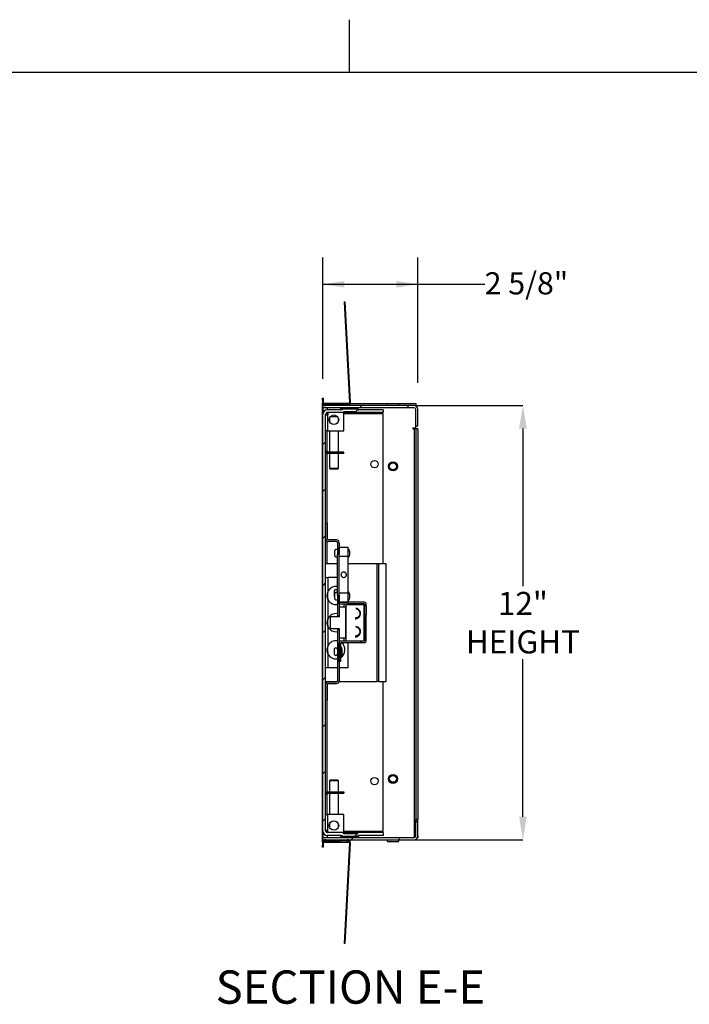
# Model space of a CAD drawing. Units: inches. Extents: x 1 to 79.7, y 1.4 to 61.7.
# Drawn here: x 31.2 to 49.7, y 34.5 to 61.7 of the extents above; entities that cross this region are included whole.
import ezdxf

# ---------------------------------------------------------------- set-up
doc = ezdxf.new("R2010")
doc.units = ezdxf.units.IN
doc.header["$MEASUREMENT"] = 0
doc.header["$PDSIZE"] = -1
doc.layers.add('FORMAT', color=7, linetype='Continuous')
doc.styles.add('SLDTEXTSTYLE0', font='TXT', dxfattribs={"width": 0.605})
doc.dimstyles.new('SLDDIMSTYLE0', dxfattribs={"dimtxt": 0.595365, "dimasz": 0.595365, "dimexe": 0, "dimexo": 0.0625, "dimgap": 0.148841, "dimtad": 0, "dimtih": 1, "dimtoh": 1, "dimdec": 6, "dimrnd": 1e-09, "dimzin": 12, "dimdsep": 46, "dimtxsty": 'SLDTEXTSTYLE0', "dimsah": 1, "dimcen": 0.09, "dimadec": 0, "dimazin": 3, "dimtfac": 1, "dimtdec": 0, "dimtofl": 0, "dimtmove": 0, "dimatfit": 3, "dimfxl": 1, "dimfrac": 2, "dimtolj": 1, "dimtzin": 12, "dimarcsym": 0})
doc.dimstyles.new('SLDDIMSTYLE4', dxfattribs={"dimtxt": 0.850174, "dimasz": 0.850174, "dimexe": 0, "dimexo": 0.0625, "dimgap": 0.212544, "dimtad": 0, "dimtih": 1, "dimtoh": 1, "dimdec": 6, "dimlfac": 1.427989, "dimrnd": 1e-09, "dimzin": 12, "dimdsep": 46, "dimtxsty": 'SLDTEXTSTYLE0', "dimsah": 1, "dimcen": 0.09, "dimadec": 0, "dimazin": 3, "dimtfac": 1, "dimtdec": 0, "dimtofl": 0, "dimtmove": 0, "dimatfit": 3, "dimfxl": 1, "dimfrac": 2, "dimtolj": 1, "dimtzin": 12, "dimarcsym": 0})

# ---------------------------------------------------------------- blocks, each defined once
blk = doc.blocks.new('_D_2')
at = {"layer": 'Defpoints', "color": 0}
for p in [(42.112, 51.078), (45.117, 51.078), (42.112, 39.078)]:
    blk.add_point(p, dxfattribs=at)
at = {"layer": 'FORMAT', "color": 0, "lineweight": -2, "ltscale": 5.59}
for p, q in [((42.159, 51.078), (45.117, 51.078)), ((45.117, 50.44), (45.117, 46.087)), ((45.117, 39.715), (45.117, 44.068)), ((42.159, 39.078), (45.117, 39.078))]:
    blk.add_line(p, q, dxfattribs=at)
at = {"layer": 'FORMAT', "color": 0}
for points in [[(45.223, 50.44), (45.01, 50.44), (45.117, 51.078)], [(45.01, 39.715), (45.223, 39.715), (45.117, 39.078)]]:
    blk.add_solid(points, dxfattribs=at)
at = {"layer": 'FORMAT', "color": 0, "insert": (45.117, 45.928), "char_height": 0.6376, "attachment_point": 2, "style": 'SLDTEXTSTYLE0'}
blk.add_mtext('\\A1;12"\\PHEIGHT', dxfattribs=at)
blk = doc.blocks.new('_D_3')
at = {"layer": 'FORMAT', "ltscale": 7.36}
for p, q in [((39.594, 51.814), (39.594, 55.166)), ((42.219, 51.707), (42.219, 55.166)), ((39.594, 54.43), (42.219, 54.43)), ((42.219, 54.43), (44.062, 54.43))]:
    blk.add_line(p, q, dxfattribs=at)
for points in [[(39.594, 54.43), (40.189, 54.338), (40.189, 54.521)], [(42.219, 54.43), (41.624, 54.521), (41.624, 54.338)]]:
    blk.add_solid(points, dxfattribs=at)
at = {"layer": 'FORMAT', "ltscale": 7.36, "insert": (44.062, 54.763), "char_height": 0.6133, "attachment_point": 1, "style": 'SLDTEXTSTYLE0'}
blk.add_mtext('2 5/8"', dxfattribs=at)

msp = doc.modelspace()

# ---------------------------------------------------------------- hatches: boundary and pattern name
at = {"linetype": 'Continuous', "lineweight": 18, "ltscale": 7.36}
h = msp.add_hatch(dxfattribs=at)
h.set_pattern_fill('ANSI31', scale=7.36, style=0)
edge = h.paths.add_edge_path(flags=0)
edge.add_arc((39.6767675, 51.1606327), 0.063, 183, 270, ccw=False)
edge.add_line((39.6138538, 51.1573355), (39.6074095, 51.2803006))
edge.add_line((39.6074095, 51.2803006), (39.5874369, 51.2792539))
edge.add_line((39.5874369, 51.2792539), (39.5938812, 51.1562888))
edge.add_arc((39.6767675, 51.1606327), 0.083, 183, 270)
edge.add_line((39.6767675, 51.0776327), (40.2655744, 51.0776327))
edge.add_arc((40.2655744, 51.1606327), 0.083, 270, 363)
edge.add_line((40.3484607, 51.1649766), (40.2025667, 53.9488))
edge.add_line((40.2025667, 53.9488), (40.1825941, 53.9477533))
edge.add_line((40.1825941, 53.9477533), (40.3284881, 51.1639298))
edge.add_arc((40.2655744, 51.1606327), 0.063, -90, 3, ccw=False)
edge.add_line((40.2655744, 51.0976327), (39.6767675, 51.0976327))
h = msp.add_hatch(dxfattribs=at)
h.set_pattern_fill('ANSI31', scale=7.36, style=0)
edge = h.paths.add_edge_path(flags=0)
edge.add_spline(control_points=[(40.5390351, 39.2733327), (40.5384784, 39.2714627), (40.5377653, 39.2696328), (40.5369148, 39.2678768), (40.5349379, 39.263795), (40.5321604, 39.2600363), (40.5289054, 39.2568781), (40.5256632, 39.2537324), (40.5218709, 39.2510927), (40.5178396, 39.2490541), (40.5133602, 39.2467889), (40.5084873, 39.2452087), (40.5035502, 39.2443022), (40.4999893, 39.2436483), (40.4963526, 39.2433327), (40.4927322, 39.2433327)], knot_values=[0.0071002977, 0.0071002977, 0.0071002977, 0.0071002977, 0.0072471477, 0.0072471477, 0.0072471477, 0.0075927415, 0.0075927415, 0.0075927415, 0.0079360537, 0.0079360537, 0.0079360537, 0.0083175212, 0.0083175212, 0.0083175212, 0.0085925553, 0.0085925553, 0.0085925553, 0.0085925553], weights=[1, 1, 1, 1, 1, 1, 1, 1, 1, 1, 1, 1, 1, 1, 1, 1], degree=3, periodic=0)
edge.add_line((40.4927322, 39.2433327), (40.1950303, 39.2433327))
edge.add_spline(control_points=[(40.1950303, 39.2433327), (40.1943305, 39.2433327), (40.1936307, 39.2433444), (40.1929313, 39.243368), (40.1867235, 39.2435778), (40.1804504, 39.2447498), (40.174648, 39.2469664), (40.1698091, 39.2488148), (40.1651811, 39.2514424), (40.161206, 39.2547636), (40.1572087, 39.2581032), (40.1537554, 39.2622684), (40.1513458, 39.2668864), (40.1502729, 39.2689425), (40.1493891, 39.2711098), (40.1487274, 39.2733327)], knot_values=[0.0017200994, 0.0017200994, 0.0017200994, 0.0017200994, 0.0017729258, 0.0017729258, 0.0017729258, 0.002246675, 0.002246675, 0.002246675, 0.0026411043, 0.0026411043, 0.0026411043, 0.0030393069, 0.0030393069, 0.0030393069, 0.0032153468, 0.0032153468, 0.0032153468, 0.0032153468], weights=[1, 1, 1, 1, 1, 1, 1, 1, 1, 1, 1, 1, 1, 1, 1, 1], degree=3, periodic=0)
edge.add_line((40.1487274, 39.2733327), (39.7155812, 39.2733327))
edge.add_arc((39.7155812, 39.3203327), 0.047, 180, 270, ccw=False)
edge.add_line((39.6685812, 39.3203327), (39.6685812, 50.8349327))
edge.add_arc((39.7155812, 50.8349327), 0.047, 90, 180, ccw=False)
edge.add_line((39.7155812, 50.8819327), (40.1487274, 50.8819327))
edge.add_spline(control_points=[(40.1487274, 50.8819327), (40.1489331, 50.8826236), (40.1491598, 50.8833087), (40.1494068, 50.883986), (40.1507546, 50.8876817), (40.1527379, 50.8911914), (40.1551644, 50.8942877), (40.1577539, 50.897592), (40.1609047, 50.9005067), (40.164354, 50.9028995), (40.16822, 50.9055815), (40.1725449, 50.907673), (40.177016, 50.9091386), (40.1821945, 50.910836), (40.1876823, 50.9117371), (40.1931294, 50.9119037), (40.1937628, 50.9119231), (40.1943966, 50.9119327), (40.1950303, 50.9119327)], knot_values=[0.0040545366, 0.0040545366, 0.0040545366, 0.0040545366, 0.0041089162, 0.0041089162, 0.0041089162, 0.0044080886, 0.0044080886, 0.0044080886, 0.0047272603, 0.0047272603, 0.0047272603, 0.0050851089, 0.0050851089, 0.0050851089, 0.0054999192, 0.0054999192, 0.0054999192, 0.0055477928, 0.0055477928, 0.0055477928, 0.0055477928], weights=[1, 1, 1, 1, 1, 1, 1, 1, 1, 1, 1, 1, 1, 1, 1, 1, 1, 1, 1], degree=3, periodic=0)
edge.add_line((40.1950303, 50.9119327), (40.4927322, 50.9119327))
edge.add_spline(control_points=[(40.4927322, 50.9119327), (40.4977417, 50.9119327), (40.5027973, 50.9113244), (40.5076428, 50.910053), (40.5129297, 50.9086657), (40.5180858, 50.9064444), (40.5226396, 50.9034213), (40.5272206, 50.9003802), (40.5313304, 50.8964076), (40.5343756, 50.8918292), (40.5353199, 50.8904094), (40.5361716, 50.8889231), (40.5369148, 50.8873885), (40.5377653, 50.8856325), (40.5384784, 50.8838027), (40.5390351, 50.8819327)], knot_values=[0.0059164217, 0.0059164217, 0.0059164217, 0.0059164217, 0.006300135, 0.006300135, 0.006300135, 0.0067171238, 0.0067171238, 0.0067171238, 0.0071384168, 0.0071384168, 0.0071384168, 0.0072666282, 0.0072666282, 0.0072666282, 0.0074147677, 0.0074147677, 0.0074147677, 0.0074147677], weights=[1, 1, 1, 1, 1, 1, 1, 1, 1, 1, 1, 1, 1, 1, 1, 1], degree=3, periodic=0)
edge.add_line((40.5390351, 50.8819327), (41.2578812, 50.8819327))
edge.add_line((41.2578812, 50.8819327), (41.2578812, 50.9566327))
edge.add_line((41.2578812, 50.9566327), (40.5825277, 50.9566327))
edge.add_spline(control_points=[(40.5825277, 50.9566327), (40.582328, 50.9567978), (40.5821277, 50.9569623), (40.5819268, 50.9571261), (40.5695466, 50.9672249), (40.5548808, 50.9748869), (40.5396475, 50.9797039), (40.5245751, 50.9844702), (40.5085403, 50.9866327), (40.4927322, 50.9866327)], knot_values=[0.0293996045, 0.0293996045, 0.0293996045, 0.0293996045, 0.0294202065, 0.0294202065, 0.0294202065, 0.030713701, 0.030713701, 0.030713701, 0.0319882277, 0.0319882277, 0.0319882277, 0.0319882277], weights=[1, 1, 1, 1, 1, 1, 1, 1, 1, 1], degree=3, periodic=0)
edge.add_line((40.4927322, 50.9866327), (40.1950303, 50.9866327))
edge.add_spline(control_points=[(40.1950303, 50.9866327), (40.1927708, 50.9866327), (40.190511, 50.98659), (40.1882532, 50.9865027), (40.1739493, 50.9859495), (40.1595449, 50.9835444), (40.1459688, 50.979006), (40.1336605, 50.9748914), (40.1217949, 50.9689316), (40.1112857, 50.9613172), (40.1092201, 50.9598206), (40.1072008, 50.9582579), (40.1052348, 50.9566327)], knot_values=[0.0038561691, 0.0038561691, 0.0038561691, 0.0038561691, 0.0040275059, 0.0040275059, 0.0040275059, 0.0051197932, 0.0051197932, 0.0051197932, 0.006110348, 0.006110348, 0.006110348, 0.0063035655, 0.0063035655, 0.0063035655, 0.0063035655], weights=[1, 1, 1, 1, 1, 1, 1, 1, 1, 1, 1, 1, 1], degree=3, periodic=0)
edge.add_line((40.1052348, 50.9566327), (39.7155812, 50.9566327))
edge.add_arc((39.7155812, 50.8349327), 0.1217, 90, 180)
edge.add_line((39.5938812, 50.8349327), (39.5938812, 39.3203327))
edge.add_arc((39.7155812, 39.3203327), 0.1217, 180, 270)
edge.add_line((39.7155812, 39.1986327), (40.1052348, 39.1986327))
edge.add_spline(control_points=[(40.1052348, 39.1986327), (40.1054345, 39.1984676), (40.1056348, 39.1983031), (40.1058356, 39.1981393), (40.1182158, 39.1880405), (40.1328817, 39.1803785), (40.1481149, 39.1755614), (40.1631874, 39.1707952), (40.1792222, 39.1686327), (40.1950303, 39.1686327)], knot_values=[0.0293996045, 0.0293996045, 0.0293996045, 0.0293996045, 0.0294202065, 0.0294202065, 0.0294202065, 0.030713701, 0.030713701, 0.030713701, 0.0319882277, 0.0319882277, 0.0319882277, 0.0319882277], weights=[1, 1, 1, 1, 1, 1, 1, 1, 1, 1], degree=3, periodic=0)
edge.add_line((40.1950303, 39.1686327), (40.4927322, 39.1686327))
edge.add_spline(control_points=[(40.4927322, 39.1686327), (40.4949916, 39.1686327), (40.4972515, 39.1686753), (40.4995092, 39.1687627), (40.5138132, 39.1693159), (40.5282176, 39.1717209), (40.5417937, 39.1762594), (40.5541019, 39.180374), (40.5659675, 39.1863337), (40.5764768, 39.1939481), (40.5785423, 39.1954448), (40.5805617, 39.1970075), (40.5825277, 39.1986327)], knot_values=[0.0038561691, 0.0038561691, 0.0038561691, 0.0038561691, 0.0040275059, 0.0040275059, 0.0040275059, 0.0051197932, 0.0051197932, 0.0051197932, 0.006110348, 0.006110348, 0.006110348, 0.0063035655, 0.0063035655, 0.0063035655, 0.0063035655], weights=[1, 1, 1, 1, 1, 1, 1, 1, 1, 1, 1, 1, 1], degree=3, periodic=0)
edge.add_line((40.5825277, 39.1986327), (41.2578812, 39.1986327))
edge.add_line((41.2578812, 39.1986327), (41.2578812, 39.2733327))
edge.add_line((41.2578812, 39.2733327), (40.5390351, 39.2733327))
h = msp.add_hatch(dxfattribs=at)
h.set_pattern_fill('ANSI31', scale=7.36, style=0)
edge = h.paths.add_edge_path(flags=0)
edge.add_line((39.5938812, 51.0776327), (39.5938812, 51.0178327))
edge.add_line((39.5938812, 51.0178327), (42.1120812, 51.0178327))
edge.add_arc((42.1120812, 50.9708327), 0.047, 0, 90, ccw=False)
edge.add_line((42.1590812, 50.9708327), (42.1590812, 50.5146327))
edge.add_line((42.1590812, 50.5146327), (42.2188812, 50.5146327))
edge.add_line((42.2188812, 50.5146327), (42.2188812, 50.9708327))
edge.add_arc((42.1120812, 50.9708327), 0.1068, 0, 90)
edge.add_line((42.1120812, 51.0776327), (39.5938812, 51.0776327))
h = msp.add_hatch(dxfattribs=at)
h.set_pattern_fill('ANSI32', scale=7.36, style=0)
h.paths.add_polyline_path([(40.2935812, 46.9161144), (40.2935812, 47.1526327), (40.0435812, 47.1526327), (40.0435812, 46.9161144)], flags=0)
h = msp.add_hatch(dxfattribs=at)
h.set_pattern_fill('ANSI32', scale=7.36, style=0)
h.paths.add_polyline_path([(40.0435812, 45.8891509), (40.0435812, 45.6526327), (40.2935812, 45.6526327), (40.2935812, 45.8891509)], flags=0)
h = msp.add_hatch(dxfattribs=at)
h.set_pattern_fill('ANSI32', scale=7.36, style=0)
h.paths.add_polyline_path([(40.0435812, 45.6416327), (40.0435812, 45.5946327), (40.2935812, 45.5946327), (40.2935812, 45.6416327)], flags=0)
h = msp.add_hatch(dxfattribs=at)
h.set_pattern_fill('ANSI32', scale=7.36, style=0)
edge = h.paths.add_edge_path(flags=0)
edge.add_line((40.0435812, 44.0066327), (40.0905812, 44.0066327))
edge.add_line((40.0905812, 44.0066327), (40.0905812, 44.5166327))
edge.add_arc((40.0955812, 44.5166327), 0.005, 90, 180, ccw=False)
edge.add_line((40.0955812, 44.5216327), (40.7415812, 44.5216327))
edge.add_arc((40.7415812, 44.5736327), 0.052, 270, 360)
edge.add_line((40.7935812, 44.5736327), (40.7935812, 45.2966327))
edge.add_line((40.7935812, 45.2966327), (40.7465812, 45.2966327))
edge.add_line((40.7465812, 45.2966327), (40.7465812, 44.5736327))
edge.add_arc((40.7415812, 44.5736327), 0.005, 270, 360, ccw=False)
edge.add_line((40.7415812, 44.5686327), (40.0955812, 44.5686327))
edge.add_arc((40.0955812, 44.5166327), 0.052, 90, 180)
edge.add_line((40.0435812, 44.5166327), (40.0435812, 44.0066327))
h = msp.add_hatch(dxfattribs=at)
h.set_pattern_fill('ANSI31', scale=7.36, style=0)
edge = h.paths.add_edge_path(flags=0)
edge.add_line((39.5938812, 39.1374327), (39.5938812, 39.0776327))
edge.add_line((39.5938812, 39.0776327), (42.1120812, 39.0776327))
edge.add_arc((42.1120812, 39.1844327), 0.1068, 270, 360)
edge.add_line((42.2188812, 39.1844327), (42.2188812, 39.6406327))
edge.add_line((42.2188812, 39.6406327), (42.1590812, 39.6406327))
edge.add_line((42.1590812, 39.6406327), (42.1590812, 39.1844327))
edge.add_arc((42.1120812, 39.1844327), 0.047, 270, 360, ccw=False)
edge.add_line((42.1120812, 39.1374327), (39.5938812, 39.1374327))
h = msp.add_hatch(dxfattribs=at)
h.set_pattern_fill('ANSI31', scale=7.36, style=0)
edge = h.paths.add_edge_path(flags=0)
edge.add_line((39.5874369, 38.8760114), (39.6074095, 38.8749647))
edge.add_line((39.6074095, 38.8749647), (39.6138538, 38.9979298))
edge.add_arc((39.6767675, 38.9946327), 0.063, 90, 177, ccw=False)
edge.add_line((39.6767675, 39.0576327), (40.2655744, 39.0576327))
edge.add_arc((40.2655744, 38.9946327), 0.063, -3, 90, ccw=False)
edge.add_line((40.3284881, 38.9913355), (40.1825941, 36.2075121))
edge.add_line((40.1825941, 36.2075121), (40.2025667, 36.2064653))
edge.add_line((40.2025667, 36.2064653), (40.3484607, 38.9902888))
edge.add_arc((40.2655744, 38.9946327), 0.083, 357, 450)
edge.add_line((40.2655744, 39.0776327), (39.6767675, 39.0776327))
edge.add_arc((39.6767675, 38.9946327), 0.083, 90, 177)
edge.add_line((39.5938812, 38.9989766), (39.5874369, 38.8760114))

# ---------------------------------------------------------------- linework, layer by layer
at = {"color": 8, "linetype": 'Continuous', "lineweight": 18, "ltscale": 7.36}
msp.add_line((2.4282627, 60.2936585), (78.2362627, 60.2936585), dxfattribs=at)
at = {"color": 7, "linetype": 'Continuous', "lineweight": 25, "ltscale": 7.36}
for p, q in [((40.1825941, 53.9477533), (40.2025667, 53.9488)), ((40.1825941, 53.9477533), (40.3284881, 51.1639298)), ((40.2025667, 53.9488), (40.3484607, 51.1649766)), ((39.5874369, 51.2792539), (39.6074095, 51.2803006)), ((39.5938812, 51.1562888), (39.5874369, 51.2792539)), ((39.6138538, 51.1573355), (39.6074095, 51.2803006)), ((39.5874814, 39.0151327), (39.5874814, 51.1401327)), ((39.5874814, 51.1401327), (39.5938812, 51.1401327)), ((39.5938812, 51.1401327), (39.5963389, 51.1401327)), ((42.1120812, 51.0776327), (39.5938812, 51.0776327)), ((39.5938812, 51.0178327), (39.5938812, 51.0776327)), ((42.1120812, 51.0178327), (39.5938812, 51.0178327)), ((39.5938812, 51.0178327), (39.5938812, 50.8349327)), ((39.6171961, 51.1401327), (39.6776615, 51.1401327)), ((40.2655744, 51.0976327), (39.6767675, 51.0976327)), ((40.2655744, 51.0776327), (39.6767675, 51.0776327)), ((39.6776615, 51.1401327), (40.2646755, 51.1401327)), ((39.7133812, 51.0178327), (39.7133812, 50.9566128)), ((40.1052348, 50.9566327), (39.7155812, 50.9566327)), ((40.0883812, 50.9633839), (40.0883812, 51.0178327)), ((40.1576111, 50.9866327), (40.1950303, 50.9866327)), ((40.1950303, 50.9866327), (40.4927322, 50.9866327)), ((40.1950303, 50.9119327), (40.4927322, 50.9119327)), ((40.2179812, 51.0178327), (40.2179812, 50.9969327)), ((40.2179812, 50.9969327), (40.2478812, 50.9969327)), ((40.2478812, 51.1336327), (40.2478812, 51.0976327)), ((40.2478812, 51.1336327), (40.3224954, 51.1336327)), ((40.2478812, 51.0178327), (40.2478812, 50.9969327)), ((40.2646755, 51.1401327), (40.3251458, 51.1401327)), ((40.3440601, 51.1336327), (42.1628812, 51.1336327)), ((40.346003, 51.1401327), (40.3485707, 51.1401327)), ((40.3485707, 51.1336327), (40.3485707, 51.1401327)), ((40.4927322, 50.9866327), (40.5301514, 50.9866327)), ((41.2578812, 50.9566327), (40.5825277, 50.9566327)), ((41.2578812, 50.9566327), (41.2578812, 50.8819327)), ((41.3802756, 51.1281159), (41.363078, 51.0776327)), ((41.5308812, 51.1281159), (41.3802756, 51.1281159)), ((41.6814869, 51.1281159), (41.5308812, 51.1281159)), ((41.6986844, 51.0776327), (41.6814869, 51.1281159)), ((42.1403167, 51.0738327), (42.1628812, 51.0738327)), ((42.1590812, 50.5146327), (42.1590812, 50.9708327)), ((42.1628812, 51.1336327), (42.1628812, 51.0738327)), ((42.1628812, 51.0647773), (42.1628812, 51.0738327)), ((42.2188812, 50.5146327), (42.2188812, 50.9708327)), ((39.5938812, 39.3203327), (39.5938812, 50.8349327)), ((39.6685812, 39.3203327), (39.6685812, 50.8349327)), ((39.6685812, 50.8219327), (39.7345812, 50.8219327)), ((39.7155812, 50.8540938), (39.6713056, 50.8495398)), ((39.7133812, 50.8818812), (39.7133812, 50.8219327)), ((40.1487274, 50.8819327), (39.7155812, 50.8819327)), ((39.7345812, 50.8819327), (39.7345812, 50.8219327)), ((39.7345812, 50.3819327), (39.7345812, 50.8219327)), ((39.7783812, 50.7312854), (39.7783812, 50.64258)), ((40.0233812, 50.6442693), (40.0233812, 50.729596)), ((40.1487274, 50.8819327), (40.5390351, 50.8819327)), ((40.1685812, 50.3819327), (40.1685812, 50.8819327)), ((41.2578812, 50.8504664), (40.1685812, 50.8504664)), ((41.2578812, 50.8819327), (40.5390351, 50.8819327)), ((41.2578812, 46.7026327), (41.2578812, 50.8504664)), ((39.7345812, 50.3819327), (39.6685812, 50.3819327)), ((39.7045812, 50.3819327), (39.7045812, 49.8219327)), ((39.7345812, 50.3819327), (40.1685812, 50.3819327)), ((39.7783812, 50.3819327), (39.7783812, 49.7919327)), ((40.0233812, 49.7919327), (40.0233812, 50.3819327)), ((42.0821812, 50.4635327), (42.0821812, 50.4336327)), ((42.0821812, 50.4635327), (42.1628812, 50.4635327)), ((42.0821812, 50.4336327), (42.1120812, 50.4336327)), ((42.1590812, 50.4336327), (42.1120812, 50.4336327)), ((42.1590812, 50.5146327), (42.2188812, 50.5146327)), ((42.1590812, 50.4336327), (42.1590812, 39.6406327)), ((42.2188812, 50.4336327), (42.1590812, 50.4336327)), ((42.1628812, 50.4635327), (42.1628812, 50.5146327)), ((42.2188812, 50.4336327), (42.2188812, 39.6406327)), ((39.6685812, 49.8219327), (39.7045812, 49.8219327)), ((39.7345812, 49.7919327), (39.7345812, 49.7559327)), ((40.1685812, 49.7919327), (39.7345812, 49.7919327)), ((40.1685812, 49.7559327), (39.7345812, 49.7559327)), ((39.7783812, 49.7559327), (39.7783812, 49.3476327)), ((40.0233812, 49.3476327), (40.0233812, 49.7559327)), ((40.1685812, 49.7559327), (40.1685812, 49.7919327)), ((39.7783812, 49.3476327), (39.8083812, 49.3176327)), ((39.7783812, 49.3476327), (39.9008812, 49.3476327)), ((39.9008812, 49.3176327), (39.8083812, 49.3176327)), ((39.9008812, 49.3476327), (40.0233812, 49.3476327)), ((39.9933812, 49.3176327), (39.9008812, 49.3176327)), ((39.9933812, 49.3176327), (40.0233812, 49.3476327)), ((39.6685812, 47.8176327), (39.6685812, 47.3958827)), ((39.7155812, 47.8176327), (39.6685812, 47.8176327)), ((39.7155812, 47.8176327), (39.7155812, 47.3958827)), ((39.9653312, 47.3646327), (39.7468312, 47.3646327)), ((39.9653312, 47.3176327), (39.7468312, 47.3176327)), ((39.9965812, 47.2863827), (39.9965812, 46.9683711)), ((40.0435812, 47.2863827), (40.0435812, 46.9683711)), ((40.0435812, 46.9161144), (40.0435812, 47.1526327)), ((40.2935812, 47.1526327), (40.0435812, 47.1526327)), ((40.2935812, 46.9161144), (40.2935812, 47.1526327)), ((39.9180812, 47.0541053), (39.9180812, 46.93916)), ((39.9965812, 46.9683711), (40.0435812, 46.9683711)), ((39.9965812, 45.8368942), (39.9965812, 46.9683711)), ((40.0435812, 46.9161144), (40.2935812, 46.9161144)), ((40.0435812, 45.8891509), (40.0435812, 46.9161144)), ((40.2935812, 45.8891509), (40.2935812, 46.9161144)), ((40.333631, 46.9556604), (40.333631, 47.0376049)), ((39.9965812, 46.7026327), (39.6685812, 46.7026327)), ((41.0838107, 46.7026327), (40.2935812, 46.7026327)), ((41.0838107, 46.7026327), (41.0838107, 43.4526327)), ((41.1323081, 46.7026327), (41.0838107, 46.7026327)), ((41.1323081, 46.7026327), (41.1323081, 43.4526327)), ((41.3311934, 46.7026327), (41.1323081, 46.7026327)), ((41.3311934, 46.7026327), (41.3311934, 43.4526327)), ((41.3311934, 46.7026327), (41.3425812, 46.7026327)), ((41.3425812, 43.4526327), (41.3425812, 46.7026327)), ((39.6685812, 46.3276327), (39.7344812, 46.3276327)), ((39.7344812, 46.3276327), (39.7344812, 45.9461906)), ((39.9965812, 46.3276327), (39.7344812, 46.3276327)), ((39.9025812, 45.9461053), (39.9025812, 45.83116)), ((39.9180812, 45.8661053), (39.9180812, 45.75116)), ((40.0435812, 45.8368942), (39.9965812, 45.8368942)), ((39.9965812, 45.8368942), (39.9965812, 45.2648758)), ((40.2935812, 45.8891509), (40.0435812, 45.8891509)), ((40.0435812, 45.6526327), (40.0435812, 45.8891509)), ((40.0435812, 45.8368942), (40.0435812, 45.2648758)), ((40.2935812, 45.6526327), (40.2935812, 45.8891509)), ((40.333631, 45.7676604), (40.333631, 45.8496049)), ((39.7344812, 45.7090747), (39.7344812, 45.1961906)), ((40.0435812, 45.6526327), (40.2935812, 45.6526327)), ((40.0905812, 45.6466327), (40.0435812, 45.6466327)), ((40.0435812, 45.5946327), (40.0435812, 45.6416327)), ((40.0435812, 45.6416327), (40.2935812, 45.6416327)), ((40.0435812, 45.5946327), (40.2935812, 45.5946327)), ((40.0435812, 45.5012303), (40.0435812, 45.2351485)), ((40.2310812, 45.5012303), (40.0435812, 45.5012303)), ((40.0905812, 45.6526327), (40.0905812, 45.6466327)), ((40.1216261, 45.6416327), (40.1331169, 45.6526327)), ((40.1735812, 45.5896327), (40.1735812, 45.5012303)), ((40.7415812, 45.5896327), (40.1735812, 45.5896327)), ((40.2310812, 45.5776327), (40.2310812, 44.5776327)), ((40.2310812, 45.5776327), (40.7310812, 45.5776327)), ((40.2310812, 44.654035), (40.2310812, 45.5012303)), ((40.2935812, 45.6416327), (40.2935812, 45.6526327)), ((40.2935812, 45.5946327), (40.2935812, 45.6416327)), ((40.7415812, 45.6416327), (40.2935812, 45.6416327)), ((40.7415812, 45.5946327), (40.2935812, 45.5946327)), ((40.2935812, 45.5896327), (40.2935812, 45.5946327)), ((40.7310812, 44.5776327), (40.7310812, 45.5776327)), ((40.7415812, 45.5896327), (40.7415812, 44.5736327)), ((40.7465812, 45.5896327), (40.7415812, 45.5896327)), ((40.7465812, 45.5896327), (40.7465812, 45.5466327)), ((40.7465812, 45.5466327), (40.7935812, 45.5466327)), ((40.7465812, 45.5466327), (40.7465812, 45.2966327)), ((40.7935812, 45.5466327), (40.7935812, 45.5896327)), ((40.7935812, 45.5466327), (40.7935812, 45.2966327)), ((39.7935812, 45.23591), (39.7935812, 45.2351485)), ((40.0435812, 45.23591), (39.7935812, 45.23591)), ((39.7935812, 45.2351485), (39.7935812, 44.917836)), ((40.0435812, 45.2351485), (39.7935812, 45.2351485)), ((39.9965812, 45.2648758), (40.0435812, 45.2648758)), ((39.9965812, 45.23591), (39.9965812, 45.2648758)), ((40.7465812, 44.5736327), (40.7465812, 45.2966327)), ((40.7465812, 45.2966327), (40.7935812, 45.2966327)), ((40.7935812, 44.5736327), (40.7935812, 45.2966327)), ((39.7344812, 44.9590747), (39.7344812, 44.4461906)), ((39.7935812, 44.917836), (40.0435812, 44.917836)), ((39.9965812, 44.8903896), (39.9965812, 44.917836)), ((40.0435812, 44.917836), (40.0435812, 44.654035)), ((39.9965812, 44.8903896), (39.9965812, 43.4738827)), ((40.0435812, 44.8903896), (39.9965812, 44.8903896)), ((40.0435812, 44.8903896), (40.0435812, 43.4738827)), ((40.0435812, 44.654035), (40.2310812, 44.654035)), ((40.1735812, 44.654035), (40.1735812, 44.5736327)), ((40.0435812, 44.0066327), (40.0435812, 44.5166327)), ((40.0905812, 44.0066327), (40.0905812, 44.5166327)), ((40.7415812, 44.5686327), (40.0955812, 44.5686327)), ((40.7415812, 44.5216327), (40.0955812, 44.5216327)), ((40.1735812, 44.5736327), (40.7415812, 44.5736327)), ((40.2310812, 44.5776327), (40.7310812, 44.5776327)), ((40.2935812, 44.5686327), (40.2935812, 44.5736327)), ((40.2935812, 43.8276327), (40.2935812, 44.5216327)), ((40.7415812, 44.5736327), (40.7465812, 44.5736327)), ((39.7344812, 44.2090747), (39.7344812, 43.8276327)), ((39.9025812, 44.3321053), (39.9025812, 44.21716)), ((40.130631, 44.2336604), (40.130631, 44.3156049)), ((39.7344812, 43.8276327), (39.6685812, 43.8276327)), ((39.9965812, 43.8276327), (39.7344812, 43.8276327)), ((40.0905812, 44.0066327), (40.0435812, 44.0066327)), ((40.2935812, 43.8276327), (40.0435812, 43.8276327)), ((39.6685812, 43.4526327), (39.9882441, 43.4526327)), ((39.6685812, 43.3643827), (39.6685812, 42.9426327)), ((39.7155812, 43.3643827), (39.7155812, 42.9426327)), ((39.7468312, 43.4426327), (39.9653312, 43.4426327)), ((39.7468312, 43.3956327), (39.9653312, 43.3956327)), ((40.0406406, 43.4526327), (41.0838107, 43.4526327)), ((41.1323081, 43.4526327), (41.0838107, 43.4526327)), ((41.1323081, 43.4526327), (41.3311934, 43.4526327)), ((41.2578812, 39.3047989), (41.2578812, 43.4526327)), ((41.3425812, 43.4526327), (41.3311934, 43.4526327)), ((39.6685812, 42.9426327), (39.7155812, 42.9426327)), ((39.8083812, 40.7376327), (39.7783812, 40.7076327)), ((39.7783812, 40.7076327), (39.7783812, 40.3993327)), ((40.0233812, 40.7076327), (39.7783812, 40.7076327)), ((39.8083812, 40.7376327), (39.9933812, 40.7376327)), ((40.0233812, 40.7076327), (39.9933812, 40.7376327)), ((40.0233812, 40.3993327), (40.0233812, 40.7076327)), ((39.6685812, 40.3333327), (39.7045812, 40.3333327)), ((39.7045812, 40.3333327), (39.7045812, 39.7733327)), ((39.7345812, 40.3633327), (39.7345812, 40.3993327)), ((39.7345812, 40.3993327), (40.1685812, 40.3993327)), ((39.7345812, 40.3633327), (40.1685812, 40.3633327)), ((39.7783812, 40.3633327), (39.7783812, 39.7733327)), ((40.0233812, 39.7733327), (40.0233812, 40.3633327)), ((40.1685812, 40.3993327), (40.1685812, 40.3633327)), ((39.6685812, 39.7733327), (39.7345812, 39.7733327)), ((39.7345812, 39.3333327), (39.7345812, 39.7733327)), ((40.1685812, 39.7733327), (39.7345812, 39.7733327)), ((40.1685812, 39.2733327), (40.1685812, 39.7733327)), ((39.7783812, 39.5126854), (39.7783812, 39.42398)), ((40.0233812, 39.4256693), (40.0233812, 39.510996)), ((42.1590812, 39.1844327), (42.1590812, 39.6406327)), ((42.2188812, 39.6406327), (42.1590812, 39.6406327)), ((42.2188812, 39.1844327), (42.2188812, 39.6406327)), ((39.5938812, 39.3203327), (39.5938812, 39.1374327)), ((39.7345812, 39.3333327), (39.6685812, 39.3333327)), ((39.6715525, 39.3057002), (39.7155812, 39.3011715)), ((39.7133812, 39.1986526), (39.7133812, 39.1374327)), ((39.7155812, 39.3011715), (39.7155812, 39.3047989)), ((39.7345812, 39.3047989), (39.7155812, 39.3047989)), ((40.1487274, 39.2733327), (39.7155812, 39.2733327)), ((40.1052348, 39.1986327), (39.7155812, 39.1986327)), ((39.7345812, 39.2733327), (39.7345812, 39.3333327)), ((40.0883812, 39.1374327), (40.0883812, 39.1918815)), ((40.5390351, 39.2733327), (40.1487274, 39.2733327)), ((41.2578812, 39.3047989), (40.1685812, 39.3047989)), ((40.4927322, 39.2433327), (40.1950303, 39.2433327)), ((41.2578812, 39.2733327), (40.5390351, 39.2733327)), ((41.2578812, 39.1986327), (40.5825277, 39.1986327)), ((41.2578812, 39.2733327), (41.2578812, 39.1986327)), ((39.5874369, 38.8760114), (39.5938812, 38.9989766)), ((39.5874814, 39.0151327), (39.5938812, 39.0151327)), ((39.5938812, 39.0776327), (39.5938812, 39.1374327)), ((39.5938812, 39.1374327), (42.1120812, 39.1374327)), ((39.5938812, 39.0776327), (42.1120812, 39.0776327)), ((39.5938812, 39.0151327), (39.5963389, 39.0151327)), ((39.6074095, 38.8749647), (39.6138538, 38.9979298)), ((39.6171961, 39.0151327), (39.6776615, 39.0151327)), ((39.6767675, 39.0776327), (40.2655744, 39.0776327)), ((39.6767675, 39.0576327), (40.2655744, 39.0576327)), ((39.6776615, 39.0151327), (40.2646755, 39.0151327)), ((39.7133812, 39.0576327), (39.7133812, 39.0276327)), ((39.7133812, 39.0276327), (40.0883812, 39.0276327)), ((40.0883812, 39.0276327), (40.0883812, 39.0576327)), ((40.1950303, 39.1686327), (40.1576111, 39.1686327)), ((40.3284881, 38.9913355), (40.1825941, 36.2075121)), ((40.4927322, 39.1686327), (40.1950303, 39.1686327)), ((40.3484607, 38.9902888), (40.2025667, 36.2064653)), ((40.2646755, 39.0151327), (40.3251458, 39.0151327)), ((40.346003, 39.0151327), (40.3485707, 39.0151327)), ((40.3485707, 39.0151327), (40.3485707, 39.0776327)), ((40.5301514, 39.1686327), (40.4927322, 39.1686327)), ((41.363078, 39.0776327), (41.3802756, 39.0271494)), ((41.3802756, 39.0271494), (41.6814869, 39.0271494)), ((41.6814869, 39.0271494), (41.6986844, 39.0776327)), ((42.1120812, 39.0776327), (42.1628812, 39.0776327)), ((42.1628812, 39.0776327), (42.1628812, 39.090488)), ((42.2188812, 39.1336327), (42.2060259, 39.1336327)), ((42.2188812, 39.1844327), (42.2188812, 39.1336327)), ((39.6074095, 38.8749647), (39.5874369, 38.8760114)), ((40.2025667, 36.2064653), (40.1825941, 36.2075121))]:
    msp.add_line(p, q, dxfattribs=at)
at = {"color": 8, "linetype": 'Continuous', "lineweight": 25, "ltscale": 7.36}
for p, q in [((39.5938812, 51.0776327), (39.5938812, 51.1401327)), ((39.6776615, 51.0976327), (39.6776615, 51.1401327)), ((40.2646755, 51.1336327), (40.2646755, 51.1401327)), ((39.9008812, 50.7676327), (39.7986621, 50.7676327)), ((40.0025004, 50.7676327), (39.9008812, 50.7676327)), ((39.7155812, 49.7987163), (39.7155812, 50.3819327)), ((42.1120812, 50.4336327), (42.1120812, 39.1374327)), ((39.7155812, 47.8176327), (39.7155812, 49.7587267)), ((39.7155812, 46.7026327), (39.7155812, 47.3241436)), ((39.7155812, 43.4361218), (39.7155812, 43.4526327)), ((39.7155812, 40.3965387), (39.7155812, 42.9426327)), ((39.7155812, 39.7733327), (39.7155812, 40.356549)), ((39.7155812, 39.3047989), (39.7155812, 39.3333327)), ((39.5938812, 39.0151327), (39.5938812, 39.0776327)), ((39.6776615, 39.0151327), (39.6776615, 39.0576327)), ((40.2646755, 39.0151327), (40.2646755, 39.0576327))]:
    msp.add_line(p, q, dxfattribs=at)
at = {"color": 7, "linetype": 'Continuous', "lineweight": 25, "ltscale": 7.36, "flags": 128}
msp.add_lwpolyline([(40.0598338, 44.5543967), (40.0443757, 44.56095), (40.0435812, 44.5612542)], dxfattribs=at)
at = {"color": 7, "linetype": 'Continuous', "lineweight": 25, "ltscale": 54.1696}
for centre, radius in [((39.9005812, 50.6869327), 0.13), ((41.0208812, 49.4566327), 0.1015), ((41.5308812, 49.3966327), 0.125), ((41.5308812, 49.3966327), 0.094), ((41.5308812, 40.7586327), 0.125), ((41.5308812, 40.7586327), 0.094), ((41.0208812, 40.6986327), 0.1015), ((39.9005812, 39.4683327), 0.13)]:
    msp.add_circle(centre, radius, dxfattribs=at)
for centre, radius, start, end in [((40.2655744, 51.1606327), 0.083, 270, 3), ((40.2655744, 51.1606327), 0.063, 270, 3), ((39.6767675, 51.1606327), 0.083, 183, 270), ((39.7155812, 50.8349327), 0.1217, 90, 180), ((39.6767675, 51.1606327), 0.063, 183, 270), ((40.1576111, 50.8719327), 0.1147, 90, 132.40061307), ((40.5301514, 50.8719327), 0.1147, 47.59938693, 90), ((42.1120812, 50.9708327), 0.1068, 0, 90), ((42.1120812, 50.9708327), 0.047, 0, 90), ((39.7155812, 50.8349327), 0.047, 90, 180), ((39.7345812, 49.8219327), 0.066, 180, 270), ((39.7345812, 49.8219327), 0.03, 180, 270), ((39.7468312, 47.3958827), 0.07825, 180, 270), ((39.7468312, 47.3958827), 0.03125, 180, 270), ((39.9653312, 47.2863827), 0.07825, 0, 90), ((39.9652157, 47.0541053), 0.0471344, 48.28322049, 180), ((39.9653312, 47.2863827), 0.03125, 0, 90), ((40.2124195, 47.0376049), 0.1212114, 0, 47.96474724), ((39.9652157, 46.93916), 0.0471344, 180, 311.71677951), ((40.2124195, 46.9556604), 0.1212114, 312.03525276, 0), ((39.9545812, 45.8276327), 0.25, 80.32844486, 151.69065288), ((39.9497157, 45.9461053), 0.0471344, 6.12278898, 180), ((39.9497157, 45.83116), 0.0471344, 180, 227.84385385), ((39.9652157, 45.8661053), 0.0471344, 48.28322049, 180), ((39.9652157, 45.75116), 0.0471344, 180, 311.71677951), ((40.2124195, 45.8496049), 0.1212114, 0, 47.96474724), ((40.2124195, 45.7676604), 0.1212114, 312.03525276, 0), ((39.9545812, 45.8276327), 0.25, 208.30934712, 279.67155514), ((40.0955812, 45.6466327), 0.052, 180, 185.51773437), ((40.0955812, 45.6466327), 0.005, 180, 270), ((40.7415812, 45.5896327), 0.052, 0, 90), ((40.7415812, 45.5896327), 0.005, 0, 90), ((39.9545812, 45.0776327), 0.25, 80.32844486, 151.69065288), ((39.9545812, 45.0776327), 0.25, 208.30934712, 279.67155514), ((39.9545812, 44.3276327), 0.25, 80.32844486, 151.69065288), ((39.9497157, 44.3321053), 0.0471344, 6.12278898, 180), ((40.0955812, 44.5166327), 0.052, 90, 180), ((40.0955812, 44.5166327), 0.005, 90, 180), ((39.9545812, 44.3276327), 0.25, 302.95635359, 50.89578419), ((40.0094195, 44.3156049), 0.1212114, 0, 47.96474724), ((40.7415812, 44.5736327), 0.005, 270, 0), ((40.7415812, 44.5736327), 0.052, 270, 0), ((39.9545812, 44.3276327), 0.25, 208.30934712, 279.67155514), ((39.9497157, 44.21716), 0.0471344, 180, 353.87721102), ((40.0094195, 44.2336604), 0.1212114, 312.03525276, 0), ((39.7468312, 43.3643827), 0.07825, 90, 180), ((39.7468312, 43.3643827), 0.03125, 90, 180), ((39.9653312, 43.4738827), 0.03125, 270, 0), ((39.9653312, 43.4738827), 0.07825, 270, 0), ((39.7345812, 40.3333327), 0.066, 90, 180), ((39.7345812, 40.3333327), 0.03, 90, 180), ((39.7155812, 39.3203327), 0.1217, 180, 270), ((39.7155812, 39.3203327), 0.047, 180, 270), ((40.1576111, 39.2833327), 0.1147, 227.59938693, 270), ((40.5301514, 39.2833327), 0.1147, 270, 312.40061307), ((39.6767675, 38.9946327), 0.083, 90, 177), ((39.6767675, 38.9946327), 0.063, 90, 177), ((40.2655744, 38.9946327), 0.083, 357, 90), ((40.2655744, 38.9946327), 0.063, 357, 90), ((42.1120812, 39.1844327), 0.047, 270, 0), ((42.1120812, 39.1844327), 0.1068, 270, 0)]:
    msp.add_arc(centre, radius, start, end, dxfattribs=at)
at = {"color": 7, "linetype": 'Continuous', "lineweight": 25, "ltscale": 7.36}
for points, knots in [([(40.1052348, 50.9566327), (40.1072336, 50.958218), (40.1194024, 50.9678689), (40.1466555, 50.9813338), (40.1762002, 50.9864083), (40.1927713, 50.9866058), (40.1950303, 50.9866327)], [0, 0, 0, 0, 0.0794573557, 0.4837167489, 0.9296183639, 1, 1, 1, 1]), ([(40.1487274, 50.8819327), (40.1489463, 50.8826196), (40.1503598, 50.8870548), (40.1548475, 50.894896), (40.1643964, 50.9037412), (40.177501, 50.9100615), (40.1883146, 50.911867), (40.1943967, 50.9119265), (40.1950303, 50.9119327)], [0, 0, 0, 0, 0.036705109, 0.2369877642, 0.4507228304, 0.6902786361, 0.967735658, 1, 1, 1, 1]), ([(40.4927322, 50.9866327), (40.5086102, 50.9854198), (40.5405355, 50.982981), (40.5697923, 50.9671131), (40.5823276, 50.9567973), (40.5825277, 50.9566327)], [0, 0, 0, 0, 0.4933249409, 0.9919123226, 1, 1, 1, 1]), ([(40.4927322, 50.9119327), (40.4977558, 50.9115813), (40.5082606, 50.9108467), (40.5232113, 50.9042207), (40.5325533, 50.8951855), (40.5371772, 50.8872367), (40.5383886, 50.8837782), (40.5390351, 50.8819327)], [0, 0, 0, 0, 0.25519411005, 0.53363632152, 0.81374388852, 0.90060704211, 1, 1, 1, 1]), ([(39.7133812, 50.8535079), (39.7079845, 50.8521064), (39.696439, 50.8491082), (39.6815786, 50.8445132), (39.6706984, 50.839723), (39.669287, 50.8365294), (39.6685812, 50.8349327)], [0, 0, 0, 0, 0.2263422155, 0.4842281437, 0.7421140718, 1, 1, 1, 1]), ([(40.2433312, 46.4026327), (40.2425118, 46.3942661), (40.2408731, 46.3775346), (40.2281071, 46.3552401), (40.2092525, 46.3381982), (40.1856018, 46.3283757), (40.160114, 46.3269368), (40.1356619, 46.3339555), (40.1148789, 46.3486136), (40.1000336, 46.3693845), (40.0928978, 46.3939484), (40.0942897, 46.4194142), (40.1039527, 46.4429277), (40.1208333, 46.4619878), (40.1431487, 46.4744488), (40.1683419, 46.4788066), (40.1934544, 46.4746147), (40.2157862, 46.4624216), (40.2327815, 46.4435208), (40.2419891, 46.4224248), (40.2429454, 46.4083222), (40.2433312, 46.4026327)], [0, 0, 0, 0, 0.0533845091, 0.1067584067, 0.1604085167, 0.2142490302, 0.2677861395, 0.3209988737, 0.3743722391, 0.4281393058, 0.4819221157, 0.5353205466, 0.5885344865, 0.6420433501, 0.6958758877, 0.7495548266, 0.8028365684, 0.8560997282, 0.9097486183, 0.9635890457, 1, 1, 1, 1]), ([(39.7344812, 45.9461906), (39.7246681, 45.9235512), (39.7050472, 45.878285), (39.7024, 45.8018878), (39.7162489, 45.7452756), (39.7311461, 45.7156967), (39.7344812, 45.7090747)], [0, 0, 0, 0, 0.2987424291, 0.5973190145, 0.9098504104, 1, 1, 1, 1]), ([(39.7344812, 45.9461906), (39.7305795, 45.9265216), (39.720968, 45.8780681), (39.7186196, 45.7976706), (39.7291394, 45.738912), (39.7344812, 45.7090747)], [0, 0, 0, 0, 0.251684997, 0.6200095456, 1, 1, 1, 1]), ([(40.4835812, 45.1836327), (40.4908769, 45.1839699), (40.5054667, 45.1846441), (40.5341527, 45.1911473), (40.5619132, 45.2043155), (40.586318, 45.2238744), (40.6083855, 45.2486006), (40.6277916, 45.2860765), (40.634752, 45.3361119), (40.6246836, 45.3853413), (40.5989902, 45.4280511), (40.5611299, 45.4589689), (40.5269987, 45.47116), (40.5072331, 45.4725442), (40.5028318, 45.4722215), (40.5018834, 45.4718201), (40.5016999, 45.4716919), (40.501606, 45.4715734), (40.5015682, 45.4714677), (40.5015712, 45.471352), (40.5016318, 45.4712019), (40.5018942, 45.470897), (40.5033337, 45.4700414), (40.5097209, 45.4678525), (40.5326814, 45.4604219), (40.5688765, 45.4398583), (40.6008658, 45.3987433), (40.6148862, 45.3519236), (40.6124525, 45.3062567), (40.5951156, 45.2645753), (40.5651949, 45.2316056), (40.5264588, 45.2097862), (40.4977297, 45.2070032), (40.4835812, 45.2056327)], [0, 0, 0, 0, 0.0261989224, 0.052392396, 0.1052328689, 0.1348123314, 0.1643134848, 0.2238529301, 0.2833927047, 0.3424139378, 0.4010097416, 0.4589002737, 0.5151281509, 0.527273335, 0.5303150566, 0.5306965181, 0.5309607061, 0.5311093229, 0.5312326169, 0.5313562167, 0.5315161725, 0.5318040796, 0.532782277, 0.5374584568, 0.5560314256, 0.6196050726, 0.6834917466, 0.7382453095, 0.7918520343, 0.8446744729, 0.897192879, 0.9493697785, 1, 1, 1, 1]), ([(39.7344812, 45.1961906), (39.7246707, 45.1735607), (39.7050549, 45.1283132), (39.7023976, 45.051945), (39.7162294, 44.9953176), (39.7311344, 44.9657205), (39.7344812, 44.9590747)], [0, 0, 0, 0, 0.29862285767, 0.59708335118, 0.90952846259, 1, 1, 1, 1]), ([(39.7344812, 45.1961906), (39.7305795, 45.1765216), (39.720968, 45.1280682), (39.7186196, 45.0476707), (39.7291393, 44.9889121), (39.7344812, 44.9590747)], [0, 0, 0, 0, 0.2516849798, 0.6200085431, 1, 1, 1, 1]), ([(40.4835812, 44.6836327), (40.4908769, 44.6839699), (40.5054667, 44.6846441), (40.5341527, 44.6911473), (40.5619132, 44.7043155), (40.586318, 44.7238744), (40.6083855, 44.7486006), (40.6277916, 44.7860765), (40.634752, 44.8361119), (40.6246836, 44.8853413), (40.5989902, 44.9280511), (40.5611299, 44.9589689), (40.5269987, 44.97116), (40.5072331, 44.9725442), (40.5028318, 44.9722215), (40.5018834, 44.9718201), (40.5016999, 44.9716919), (40.501606, 44.9715734), (40.5015682, 44.9714677), (40.5015712, 44.971352), (40.5016318, 44.9712019), (40.5018942, 44.970897), (40.5033337, 44.9700414), (40.5097209, 44.9678525), (40.5326814, 44.9604219), (40.5688765, 44.9398583), (40.6008658, 44.8987433), (40.6148862, 44.8519236), (40.6124525, 44.8062567), (40.5951156, 44.7645753), (40.5651949, 44.7316056), (40.5264588, 44.7097862), (40.4977297, 44.7070032), (40.4835812, 44.7056327)], [0, 0, 0, 0, 0.0261989224, 0.052392396, 0.1052328689, 0.1348123314, 0.1643134848, 0.2238529301, 0.2833927047, 0.3424139378, 0.4010097416, 0.4589002737, 0.5151281509, 0.527273335, 0.5303150566, 0.5306965181, 0.5309607061, 0.5311093229, 0.5312326169, 0.5313562167, 0.5315161725, 0.5318040796, 0.532782277, 0.5374584568, 0.5560314256, 0.6196050726, 0.6834917466, 0.7382453095, 0.7918520343, 0.8446744729, 0.897192879, 0.9493697785, 1, 1, 1, 1]), ([(39.7344812, 44.4461906), (39.7246707, 44.4235607), (39.7050549, 44.3783132), (39.7023976, 44.301945), (39.7162294, 44.2453176), (39.7311344, 44.2157205), (39.7344812, 44.2090747)], [0, 0, 0, 0, 0.2986228577, 0.5970833512, 0.9095284626, 1, 1, 1, 1]), ([(39.7344812, 44.4461906), (39.7305795, 44.4265216), (39.720968, 44.3780682), (39.7186196, 44.2976707), (39.7291393, 44.2389121), (39.7344812, 44.2090747)], [0, 0, 0, 0, 0.25168497976, 0.62000854311, 1, 1, 1, 1]), ([(40.1950303, 39.1686327), (40.1791523, 39.1698456), (40.1472269, 39.1722843), (40.1179701, 39.1881523), (40.1054349, 39.198468), (40.1052348, 39.1986327)], [0, 0, 0, 0, 0.4933249408, 0.9919123224, 1, 1, 1, 1]), ([(40.1950303, 39.2433327), (40.1943308, 39.2433402), (40.1874221, 39.2434147), (40.175262, 39.2457177), (40.1606419, 39.2540365), (40.1520998, 39.2640534), (40.1495216, 39.2711472), (40.1487274, 39.2733327)], [0, 0, 0, 0, 0.03566658214, 0.35226432752, 0.6162880041, 0.88178517723, 1, 1, 1, 1]), ([(40.5390351, 39.2733327), (40.5383845, 39.2714897), (40.5362218, 39.2653626), (40.5293915, 39.2563403), (40.5177146, 39.2482238), (40.5050033, 39.2439596), (40.4963558, 39.2435178), (40.4927322, 39.2433327)], [0, 0, 0, 0, 0.0993236557, 0.3302012159, 0.5601671187, 0.8156956273, 1, 1, 1, 1]), ([(40.5825277, 39.1986327), (40.5805288, 39.1970474), (40.5683601, 39.1873965), (40.541107, 39.1739316), (40.5115623, 39.1688571), (40.4949912, 39.1686596), (40.4927322, 39.1686327)], [0, 0, 0, 0, 0.0794573559, 0.483716749, 0.9296183639, 1, 1, 1, 1])]:
    msp.add_open_spline(points, degree=3, knots=knots, dxfattribs=at)
msp.add_open_spline([(39.6685812, 39.3203327), (39.6692877, 39.3187359), (39.6707007, 39.3155424), (39.6815694, 39.3107521), (39.697105, 39.3059618), (39.7094225, 39.3027683), (39.7155812, 39.3011715)], degree=3, dxfattribs=at)
at = {"layer": 'FORMAT', "ltscale": 7.36}
for p, q in [((40.3322627, 60.2936585), (40.3322627, 61.7424774)), ((2.4282627, 60.2936585), (78.2362627, 60.2936585))]:
    msp.add_line(p, q, dxfattribs=at)

# ---------------------------------------------------------------- texts
at = {"layer": 'FORMAT', "ltscale": 7.36, "insert": (40.3529592, 35.4656579), "char_height": 0.92, "attachment_point": 2, "style": 'SLDTEXTSTYLE0'}
msp.add_mtext('SECTION E-E', dxfattribs=at)

# ---------------------------------------------------------------- dimensions: what is measured, and where the dimension line sits
at = {"layer": 'FORMAT', "ltscale": 7.36}
dim = msp.add_linear_dim(base=(39.5938812, 54.429647), p1=(42.2188812, 50.9708327), p2=(39.5938812, 51.0776327), angle=0, dimstyle='SLDDIMSTYLE0', dxfattribs=at)
dim.commit()
dim.dimension.update_dxf_attribs({"geometry": '_D_3', "text_midpoint": (45.116519, 54.429647), "dimtype": 160})
at = {"layer": 'FORMAT', "color": 7, "ltscale": 5.59}
dim = msp.add_linear_dim(base=(45.116519, 51.0776327), p1=(42.1120812, 39.0776327), p2=(42.1120812, 51.0776327), angle=90, text='<>\\PHEIGHT', dimstyle='SLDDIMSTYLE4', override={"dimscale": 0.75, "dimdec": 3, "dimlfac": 1, "dimlunit": 5, "dimpost": '"'}, dxfattribs=at)
dim.commit()
dim.dimension.update_dxf_attribs({"geometry": '_D_2', "text_midpoint": (45.116519, 45.0776327), "dimtype": 160})

doc.saveas('drawing.dxf')
